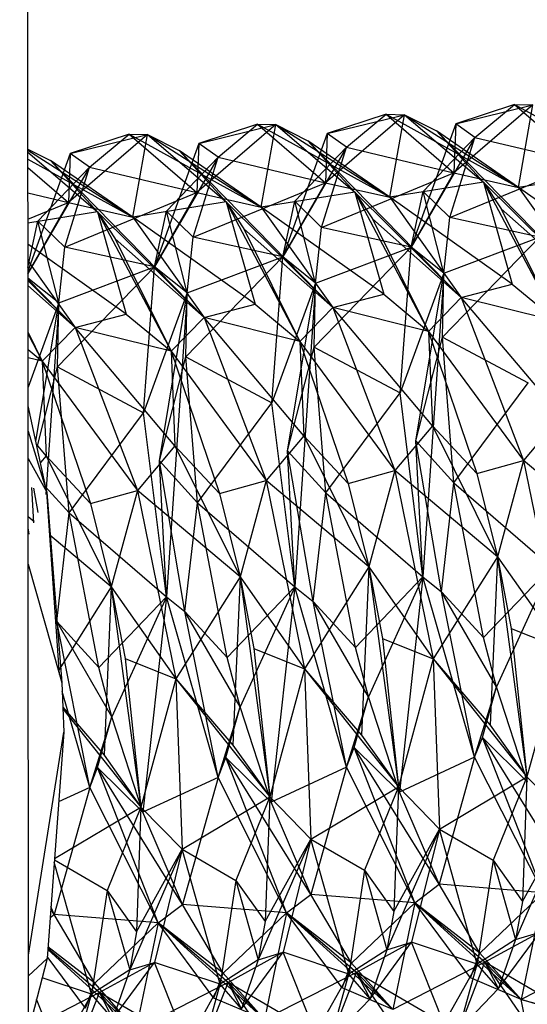
# Model space of a CAD drawing. Extents: x -85 to 87, y -40 to 40.
# Drawn here: x -1 to 0, y 23 to 24 of the extents above; entities that cross this region are included whole.
import ezdxf

# ---------------------------------------------------------------- set-up
doc = ezdxf.new("R2010")
doc.units = 0
doc.header["$MEASUREMENT"] = 0
doc.layers.get('0').update_dxf_attribs({"linetype": 'CONTINUOUS'})

msp = doc.modelspace()

# ---------------------------------------------------------------- linework, layer by layer
for p, q in [((-0.55972, 23.45475), (-0.56601, 30.56199)), ((-0.18198, 23.67996), (-0.24113, 23.62913)), ((-0.19578, 23.68035), (-0.2398, 23.66583)), ((-0.2398, 23.66583), (-0.18198, 23.67996)), ((-0.22549, 23.65565), (-0.19578, 23.68035)), ((-0.19578, 23.68035), (-0.14508, 23.63654)), ((-0.19578, 23.68035), (-0.09679, 23.62561)), ((-0.19578, 23.68035), (-0.18198, 23.67996)), ((-0.1929, 23.6182), (-0.18198, 23.67996)), ((-0.2781, 23.67256), (-0.33722, 23.62172)), ((-0.29187, 23.67295), (-0.33587, 23.65843)), ((-0.33587, 23.65843), (-0.2781, 23.67256)), ((-0.32153, 23.64825), (-0.29187, 23.67295)), ((-0.29187, 23.67295), (-0.24113, 23.62913)), ((-0.29187, 23.67295), (-0.1929, 23.6182)), ((-0.29187, 23.67295), (-0.2781, 23.67256)), ((-0.28905, 23.61078), (-0.2781, 23.67256)), ((-0.2781, 23.67256), (-0.1929, 23.6182)), ((-0.2781, 23.67256), (-0.25423, 23.66057)), ((-0.2781, 23.67256), (-0.21894, 23.62214)), ((-0.37425, 23.66516), (-0.43336, 23.61431)), ((-0.38801, 23.66555), (-0.43198, 23.65103)), ((-0.43198, 23.65103), (-0.37425, 23.66516)), ((-0.41762, 23.64085), (-0.38801, 23.66555)), ((-0.38801, 23.66555), (-0.33722, 23.62172)), ((-0.38801, 23.66555), (-0.28905, 23.61078)), ((-0.38801, 23.66555), (-0.37425, 23.66516)), ((-0.38524, 23.60336), (-0.37425, 23.66516)), ((-0.37425, 23.66516), (-0.28905, 23.61078)), ((-0.37425, 23.66516), (-0.35041, 23.65316)), ((-0.37425, 23.66516), (-0.31515, 23.61472)), ((-0.2398, 23.66583), (-0.27305, 23.57361)), ((-0.1929, 23.6182), (-0.25423, 23.66057)), ((-0.25423, 23.66057), (-0.13939, 23.54319)), ((-0.25423, 23.66057), (-0.21894, 23.62214)), ((-0.2398, 23.66583), (-0.24113, 23.62913)), ((-0.22549, 23.65565), (-0.2398, 23.66583)), ((-0.47045, 23.65775), (-0.52954, 23.60689)), ((-0.48418, 23.65815), (-0.52813, 23.64362)), ((-0.52813, 23.64362), (-0.47045, 23.65775)), ((-0.51375, 23.63344), (-0.48418, 23.65815)), ((-0.48418, 23.65815), (-0.43336, 23.61431)), ((-0.48418, 23.65815), (-0.38524, 23.60336)), ((-0.48418, 23.65815), (-0.47045, 23.65775)), ((-0.48147, 23.59594), (-0.47045, 23.65775)), ((-0.47045, 23.65775), (-0.38524, 23.60336)), ((-0.47045, 23.65775), (-0.44663, 23.64575)), ((-0.47045, 23.65775), (-0.41141, 23.6073)), ((-0.33587, 23.65843), (-0.36908, 23.56619)), ((-0.28905, 23.61078), (-0.35041, 23.65316)), ((-0.35041, 23.65316), (-0.23558, 23.53576)), ((-0.35041, 23.65316), (-0.31515, 23.61472)), ((-0.33587, 23.65843), (-0.33722, 23.62172)), ((-0.32153, 23.64825), (-0.33587, 23.65843)), ((-0.22549, 23.65565), (-0.27305, 23.57361)), ((-0.26417, 23.61521), (-0.22549, 23.65565)), ((-0.24423, 23.5957), (-0.22549, 23.65565)), ((-0.22549, 23.65565), (-0.14508, 23.63654)), ((-0.55989, 23.64691), (-0.5429, 23.63833)), ((-0.55989, 23.64601), (-0.48147, 23.59594)), ((-0.55989, 23.64453), (-0.5077, 23.59987)), ((-0.43198, 23.65103), (-0.46516, 23.55877)), ((-0.38524, 23.60336), (-0.44663, 23.64575)), ((-0.44663, 23.64575), (-0.33181, 23.52832)), ((-0.44663, 23.64575), (-0.41141, 23.6073)), ((-0.43198, 23.65103), (-0.43336, 23.61431)), ((-0.41762, 23.64085), (-0.43198, 23.65103)), ((-0.32153, 23.64825), (-0.36908, 23.56619)), ((-0.36019, 23.6078), (-0.32153, 23.64825)), ((-0.34022, 23.58829), (-0.32153, 23.64825)), ((-0.32153, 23.64825), (-0.24113, 23.62913)), ((-0.55989, 23.63937), (-0.48147, 23.59594)), ((-0.52813, 23.64362), (-0.55981, 23.55541)), ((-0.48147, 23.59594), (-0.5429, 23.63833)), ((-0.5429, 23.63833), (-0.42808, 23.52087)), ((-0.5429, 23.63833), (-0.5077, 23.59987)), ((-0.52813, 23.64362), (-0.52954, 23.60689)), ((-0.51375, 23.63344), (-0.52813, 23.64362)), ((-0.41762, 23.64085), (-0.46516, 23.55877)), ((-0.45625, 23.60039), (-0.41762, 23.64085)), ((-0.43626, 23.58088), (-0.41762, 23.64085)), ((-0.41762, 23.64085), (-0.33722, 23.62172)), ((-0.55988, 23.63305), (-0.52954, 23.60689)), ((-0.51375, 23.63344), (-0.55981, 23.55387)), ((-0.55235, 23.59298), (-0.51375, 23.63344)), ((-0.53234, 23.57347), (-0.51375, 23.63344)), ((-0.51375, 23.63344), (-0.43336, 23.61431)), ((-0.24423, 23.5957), (-0.14508, 23.63654)), ((-0.12277, 23.62956), (-0.1929, 23.6182)), ((-0.34022, 23.58829), (-0.24113, 23.62913)), ((-0.21894, 23.62214), (-0.28905, 23.61078)), ((-0.27305, 23.57361), (-0.24113, 23.62913)), ((-0.24113, 23.62913), (-0.1929, 23.6182)), ((-0.21894, 23.62214), (-0.13939, 23.54319)), ((-0.21894, 23.62214), (-0.20573, 23.60211)), ((-0.21894, 23.62214), (-0.16392, 23.51789)), ((-0.21894, 23.62214), (-0.19742, 23.5457)), ((-0.43626, 23.58088), (-0.33722, 23.62172)), ((-0.31515, 23.61472), (-0.38524, 23.60336)), ((-0.36908, 23.56619), (-0.33722, 23.62172)), ((-0.33722, 23.62172), (-0.28905, 23.61078)), ((-0.31515, 23.61472), (-0.23558, 23.53576)), ((-0.31515, 23.61472), (-0.30195, 23.59468)), ((-0.31515, 23.61472), (-0.26016, 23.51044)), ((-0.31515, 23.61472), (-0.29366, 23.53826)), ((-0.27305, 23.57361), (-0.26417, 23.61521)), ((-0.24874, 23.55405), (-0.26417, 23.61521)), ((-0.26417, 23.61521), (-0.24423, 23.5957)), ((-0.1929, 23.6182), (-0.13939, 23.54319)), ((-0.10121, 23.55314), (-0.1929, 23.6182)), ((-0.55987, 23.61411), (-0.52954, 23.60689)), ((-0.53234, 23.57347), (-0.43336, 23.61431)), ((-0.41141, 23.6073), (-0.48147, 23.59594)), ((-0.46516, 23.55877), (-0.43336, 23.61431)), ((-0.43336, 23.61431), (-0.38524, 23.60336)), ((-0.41141, 23.6073), (-0.33181, 23.52832)), ((-0.41141, 23.6073), (-0.39821, 23.58726)), ((-0.41141, 23.6073), (-0.35644, 23.50299)), ((-0.41141, 23.6073), (-0.38995, 23.53082)), ((-0.36908, 23.56619), (-0.36019, 23.6078)), ((-0.34471, 23.54663), (-0.36019, 23.6078)), ((-0.36019, 23.6078), (-0.34022, 23.58829)), ((-0.28905, 23.61078), (-0.23558, 23.53576)), ((-0.19742, 23.5457), (-0.28905, 23.61078)), ((-0.55985, 23.59438), (-0.52954, 23.60689)), ((-0.55981, 23.5539), (-0.52954, 23.60689)), ((-0.52954, 23.60689), (-0.48147, 23.59594)), ((-0.46516, 23.55877), (-0.45625, 23.60039)), ((-0.44072, 23.53921), (-0.45625, 23.60039)), ((-0.45625, 23.60039), (-0.43626, 23.58088)), ((-0.38524, 23.60336), (-0.33181, 23.52832)), ((-0.29366, 23.53826), (-0.38524, 23.60336)), ((-0.20573, 23.60211), (-0.13939, 23.54319)), ((-0.20573, 23.60211), (-0.16392, 23.51789)), ((-0.5077, 23.59987), (-0.55985, 23.59142)), ((-0.55982, 23.55815), (-0.55235, 23.59298)), ((-0.53678, 23.53179), (-0.55235, 23.59298)), ((-0.55235, 23.59298), (-0.53234, 23.57347)), ((-0.5077, 23.59987), (-0.42808, 23.52087)), ((-0.5077, 23.59987), (-0.49452, 23.57982)), ((-0.5077, 23.59987), (-0.45277, 23.49554)), ((-0.5077, 23.59987), (-0.48628, 23.52337)), ((-0.48147, 23.59594), (-0.42808, 23.52087)), ((-0.38995, 23.53082), (-0.48147, 23.59594)), ((-0.30195, 23.59468), (-0.23558, 23.53576)), ((-0.30195, 23.59468), (-0.26016, 23.51044)), ((-0.24874, 23.55405), (-0.24423, 23.5957)), ((-0.17706, 23.58102), (-0.24423, 23.5957)), ((-0.39821, 23.58726), (-0.33181, 23.52832)), ((-0.39821, 23.58726), (-0.35644, 23.50299)), ((-0.34471, 23.54663), (-0.34022, 23.58829)), ((-0.27305, 23.57361), (-0.34022, 23.58829)), ((-0.49452, 23.57982), (-0.42808, 23.52087)), ((-0.49452, 23.57982), (-0.45277, 23.49554)), ((-0.44072, 23.53921), (-0.43626, 23.58088)), ((-0.36908, 23.56619), (-0.43626, 23.58088)), ((-0.24974, 23.50618), (-0.17706, 23.58102)), ((-0.24874, 23.55405), (-0.17706, 23.58102)), ((-0.48628, 23.52337), (-0.55983, 23.57575)), ((-0.53678, 23.53179), (-0.53234, 23.57347)), ((-0.46516, 23.55877), (-0.53234, 23.57347)), ((-0.34569, 23.49875), (-0.27305, 23.57361)), ((-0.34471, 23.54663), (-0.27305, 23.57361)), ((-0.28139, 23.46446), (-0.27305, 23.57361)), ((-0.24874, 23.55405), (-0.27305, 23.57361)), ((-0.55982, 23.56328), (-0.5244, 23.51343)), ((-0.44168, 23.49133), (-0.36908, 23.56619)), ((-0.44072, 23.53921), (-0.36908, 23.56619)), ((-0.37737, 23.45702), (-0.36908, 23.56619)), ((-0.34471, 23.54663), (-0.36908, 23.56619)), ((-0.53772, 23.48389), (-0.46516, 23.55877)), ((-0.53678, 23.53179), (-0.46516, 23.55877)), ((-0.47339, 23.44958), (-0.46516, 23.55877)), ((-0.44072, 23.53921), (-0.46516, 23.55877)), ((-0.53678, 23.53179), (-0.55981, 23.55018)), ((-0.55981, 23.54966), (-0.5244, 23.51343)), ((-0.55981, 23.54856), (-0.5244, 23.51343)), ((-0.24874, 23.55405), (-0.28139, 23.46446)), ((-0.26961, 23.4286), (-0.24874, 23.55405)), ((-0.24874, 23.55405), (-0.26428, 23.32668)), ((-0.24974, 23.50618), (-0.24874, 23.55405)), ((-0.5598, 23.54484), (-0.5244, 23.51343)), ((-0.34471, 23.54663), (-0.37737, 23.45702)), ((-0.36555, 23.42116), (-0.34471, 23.54663)), ((-0.34471, 23.54663), (-0.36023, 23.31921)), ((-0.34569, 23.49875), (-0.34471, 23.54663)), ((-0.23558, 23.53576), (-0.19742, 23.5457)), ((-0.19742, 23.5457), (-0.16392, 23.51789)), ((-0.44072, 23.53921), (-0.47339, 23.44958)), ((-0.46153, 23.41371), (-0.44072, 23.53921)), ((-0.44072, 23.53921), (-0.45622, 23.31175)), ((-0.44168, 23.49133), (-0.44072, 23.53921)), ((-0.33181, 23.52832), (-0.29366, 23.53826)), ((-0.29366, 23.53826), (-0.26016, 23.51044)), ((-0.26016, 23.51044), (-0.23558, 23.53576)), ((-0.23558, 23.53576), (-0.1891, 23.4138)), ((-0.16095, 23.44733), (-0.23558, 23.53576)), ((-0.16392, 23.51789), (-0.23558, 23.53576)), ((-0.53678, 23.53179), (-0.55974, 23.4688)), ((-0.55396, 23.42802), (-0.53678, 23.53179)), ((-0.53678, 23.53179), (-0.54626, 23.39237)), ((-0.53772, 23.48389), (-0.53678, 23.53179)), ((-0.42808, 23.52087), (-0.38995, 23.53082)), ((-0.38995, 23.53082), (-0.35644, 23.50299)), ((-0.35644, 23.50299), (-0.33181, 23.52832)), ((-0.33181, 23.52832), (-0.28535, 23.40633)), ((-0.2572, 23.43986), (-0.33181, 23.52832)), ((-0.26016, 23.51044), (-0.33181, 23.52832)), ((-0.5244, 23.51343), (-0.48628, 23.52337)), ((-0.48628, 23.52337), (-0.45277, 23.49554)), ((-0.45277, 23.49554), (-0.42808, 23.52087)), ((-0.42808, 23.52087), (-0.38163, 23.39886)), ((-0.3535, 23.4324), (-0.42808, 23.52087)), ((-0.35644, 23.50299), (-0.42808, 23.52087)), ((-0.54913, 23.48808), (-0.5244, 23.51343)), ((-0.5244, 23.51343), (-0.47796, 23.39138)), ((-0.44984, 23.42493), (-0.5244, 23.51343)), ((-0.45277, 23.49554), (-0.5244, 23.51343)), ((-0.55977, 23.50958), (-0.54913, 23.48808)), ((-0.55977, 23.50831), (-0.54913, 23.48808)), ((-0.26961, 23.4286), (-0.24974, 23.50618)), ((-0.26016, 23.51044), (-0.1891, 23.4138)), ((-0.26016, 23.51044), (-0.22396, 23.40411)), ((-0.26016, 23.51044), (-0.2572, 23.43986)), ((-0.24106, 23.39703), (-0.24974, 23.50618)), ((-0.24974, 23.50618), (-0.18545, 23.47189)), ((-0.55976, 23.49691), (-0.54913, 23.48808)), ((-0.36555, 23.42116), (-0.34569, 23.49875)), ((-0.35644, 23.50299), (-0.28535, 23.40633)), ((-0.35644, 23.50299), (-0.32025, 23.39664)), ((-0.35644, 23.50299), (-0.3535, 23.4324)), ((-0.33698, 23.38958), (-0.34569, 23.49875)), ((-0.34569, 23.49875), (-0.28139, 23.46446)), ((-0.54913, 23.48808), (-0.55976, 23.49074)), ((-0.46153, 23.41371), (-0.44168, 23.49133)), ((-0.45277, 23.49554), (-0.38163, 23.39886)), ((-0.45277, 23.49554), (-0.41658, 23.38916)), ((-0.45277, 23.49554), (-0.44984, 23.42493)), ((-0.43294, 23.38213), (-0.44168, 23.49133)), ((-0.44168, 23.49133), (-0.37737, 23.45702)), ((-0.55306, 23.42386), (-0.53772, 23.48389)), ((-0.54913, 23.48808), (-0.47796, 23.39138)), ((-0.54913, 23.48808), (-0.51295, 23.38168)), ((-0.54913, 23.48808), (-0.54622, 23.41746)), ((-0.52894, 23.37468), (-0.53772, 23.48389)), ((-0.53772, 23.48389), (-0.47339, 23.44958)), ((-0.24106, 23.39703), (-0.18545, 23.47189)), ((-0.33698, 23.38958), (-0.28139, 23.46446)), ((-0.26428, 23.32668), (-0.28139, 23.46446)), ((-0.54578, 23.39011), (-0.55972, 23.45475)), ((-0.55962, 23.33621), (-0.55972, 23.45475)), ((-0.43294, 23.38213), (-0.37737, 23.45702)), ((-0.36023, 23.31921), (-0.37737, 23.45702)), ((-0.52894, 23.37468), (-0.47339, 23.44958)), ((-0.45622, 23.31175), (-0.47339, 23.44958)), ((-0.16095, 23.44733), (-0.1891, 23.4138)), ((-0.2572, 23.43986), (-0.28535, 23.40633)), ((-0.2572, 23.43986), (-0.22396, 23.40411)), ((-0.2572, 23.43986), (-0.20849, 23.34176)), ((-0.55971, 23.43572), (-0.54578, 23.39011)), ((-0.3535, 23.4324), (-0.38163, 23.39886)), ((-0.3535, 23.4324), (-0.32025, 23.39664)), ((-0.3535, 23.4324), (-0.30477, 23.33427)), ((-0.54622, 23.41746), (-0.55356, 23.42618)), ((-0.44984, 23.42493), (-0.47796, 23.39138)), ((-0.44984, 23.42493), (-0.41658, 23.38916)), ((-0.44984, 23.42493), (-0.40109, 23.32678)), ((-0.24106, 23.39703), (-0.26961, 23.4286)), ((-0.25047, 23.31567), (-0.26961, 23.4286)), ((-0.26428, 23.32668), (-0.26961, 23.4286)), ((-0.54622, 23.41746), (-0.55056, 23.41227)), ((-0.54622, 23.41746), (-0.51295, 23.38168)), ((-0.54622, 23.41746), (-0.49746, 23.31929)), ((-0.33698, 23.38958), (-0.36555, 23.42116)), ((-0.34639, 23.30821), (-0.36555, 23.42116)), ((-0.36023, 23.31921), (-0.36555, 23.42116)), ((-0.55969, 23.41536), (-0.54578, 23.39011)), ((-0.43294, 23.38213), (-0.46153, 23.41371)), ((-0.44235, 23.30074), (-0.46153, 23.41371)), ((-0.45622, 23.31175), (-0.46153, 23.41371)), ((-0.22396, 23.40411), (-0.1891, 23.4138)), ((-0.1891, 23.4138), (-0.20849, 23.34176)), ((-0.1891, 23.4138), (-0.16032, 23.27293)), ((-0.11225, 23.34924), (-0.1891, 23.4138)), ((-0.32025, 23.39664), (-0.28535, 23.40633)), ((-0.28535, 23.40633), (-0.30477, 23.33427)), ((-0.28535, 23.40633), (-0.25654, 23.26543)), ((-0.20849, 23.34176), (-0.28535, 23.40633)), ((-0.22396, 23.40411), (-0.20849, 23.34176)), ((-0.52894, 23.37468), (-0.54667, 23.39425)), ((-0.41658, 23.38916), (-0.38163, 23.39886)), ((-0.38163, 23.39886), (-0.40109, 23.32678)), ((-0.38163, 23.39886), (-0.35281, 23.25793)), ((-0.30477, 23.33427), (-0.38163, 23.39886)), ((-0.32025, 23.39664), (-0.30477, 23.33427)), ((-0.25047, 23.31567), (-0.24106, 23.39703)), ((-0.21896, 23.28138), (-0.24106, 23.39703)), ((-0.24106, 23.39703), (-0.16837, 23.33414)), ((-0.55552, 23.36712), (-0.55689, 23.39355)), ((-0.55222, 23.3749), (-0.55531, 23.39306)), ((-0.5464, 23.3903), (-0.54654, 23.38831)), ((-0.53615, 23.25376), (-0.54578, 23.39011)), ((-0.54578, 23.39011), (-0.53436, 23.24751)), ((-0.51295, 23.38168), (-0.47796, 23.39138)), ((-0.47796, 23.39138), (-0.49746, 23.31929)), ((-0.47796, 23.39138), (-0.44912, 23.25042)), ((-0.40109, 23.32678), (-0.47796, 23.39138)), ((-0.41658, 23.38916), (-0.40109, 23.32678)), ((-0.34639, 23.30821), (-0.33698, 23.38958)), ((-0.31486, 23.27391), (-0.33698, 23.38958)), ((-0.33698, 23.38958), (-0.26428, 23.32668)), ((-0.51295, 23.38168), (-0.49746, 23.31929)), ((-0.44235, 23.30074), (-0.43294, 23.38213)), ((-0.41081, 23.26644), (-0.43294, 23.38213)), ((-0.43294, 23.38213), (-0.36023, 23.31921)), ((-0.55521, 23.36784), (-0.55965, 23.37157)), ((-0.53835, 23.29327), (-0.52894, 23.37468)), ((-0.5068, 23.25896), (-0.52894, 23.37468)), ((-0.52894, 23.37468), (-0.45622, 23.31175)), ((-0.55905, 23.35878), (-0.55964, 23.3635)), ((-0.49746, 23.31929), (-0.54351, 23.358)), ((-0.55962, 23.33621), (-0.53615, 23.25376)), ((-0.55936, 23.04372), (-0.55962, 23.33621)), ((-0.20849, 23.34176), (-0.25654, 23.26543)), ((-0.20849, 23.34176), (-0.21389, 23.21586)), ((-0.20849, 23.34176), (-0.16032, 23.27293)), ((-0.20849, 23.34176), (-0.19824, 23.28824)), ((-0.20849, 23.34176), (-0.18644, 23.17708)), ((-0.30477, 23.33427), (-0.35281, 23.25793)), ((-0.30477, 23.33427), (-0.31016, 23.20834)), ((-0.30477, 23.33427), (-0.25654, 23.26543)), ((-0.30477, 23.33427), (-0.29451, 23.28074)), ((-0.30477, 23.33427), (-0.28268, 23.16956)), ((-0.21896, 23.28138), (-0.16837, 23.33414)), ((-0.16837, 23.33414), (-0.20919, 23.24449)), ((-0.40109, 23.32678), (-0.44912, 23.25042)), ((-0.40109, 23.32678), (-0.40646, 23.20083)), ((-0.40109, 23.32678), (-0.35281, 23.25793)), ((-0.40109, 23.32678), (-0.39082, 23.27324)), ((-0.40109, 23.32678), (-0.37896, 23.16204)), ((-0.31486, 23.27391), (-0.26428, 23.32668)), ((-0.26428, 23.32668), (-0.3051, 23.23701)), ((-0.26428, 23.32668), (-0.28188, 23.16571)), ((-0.22565, 23.19173), (-0.26428, 23.32668)), ((-0.26428, 23.32668), (-0.25047, 23.31567)), ((-0.49746, 23.31929), (-0.5364, 23.25735)), ((-0.49746, 23.31929), (-0.50281, 23.19331)), ((-0.49746, 23.31929), (-0.44912, 23.25042)), ((-0.49746, 23.31929), (-0.48717, 23.26573)), ((-0.49746, 23.31929), (-0.47529, 23.15451)), ((-0.41081, 23.26644), (-0.36023, 23.31921)), ((-0.36023, 23.31921), (-0.40104, 23.22953)), ((-0.36023, 23.31921), (-0.37783, 23.15821)), ((-0.32159, 23.18424), (-0.36023, 23.31921)), ((-0.36023, 23.31921), (-0.34639, 23.30821)), ((-0.20919, 23.24449), (-0.25047, 23.31567)), ((-0.25047, 23.31567), (-0.21896, 23.28138)), ((-0.22565, 23.19173), (-0.25047, 23.31567)), ((-0.5068, 23.25896), (-0.45622, 23.31175)), ((-0.45622, 23.31175), (-0.49703, 23.22204)), ((-0.45622, 23.31175), (-0.47381, 23.15071)), ((-0.41758, 23.17674), (-0.45622, 23.31175)), ((-0.45622, 23.31175), (-0.44235, 23.30074)), ((-0.3051, 23.23701), (-0.34639, 23.30821)), ((-0.34639, 23.30821), (-0.31486, 23.27391)), ((-0.32159, 23.18424), (-0.34639, 23.30821)), ((-0.53835, 23.29327), (-0.53935, 23.29919)), ((-0.40104, 23.22953), (-0.44235, 23.30074)), ((-0.44235, 23.30074), (-0.41081, 23.26644)), ((-0.41758, 23.17674), (-0.44235, 23.30074)), ((-0.49703, 23.22204), (-0.53835, 23.29327)), ((-0.53835, 23.29327), (-0.5068, 23.25896)), ((-0.51361, 23.16924), (-0.53835, 23.29327)), ((-0.19824, 23.28824), (-0.16032, 23.27293)), ((-0.19824, 23.28824), (-0.18644, 23.17708)), ((-0.29451, 23.28074), (-0.25654, 23.26543)), ((-0.29451, 23.28074), (-0.28268, 23.16956)), ((-0.20919, 23.24449), (-0.21896, 23.28138)), ((-0.39082, 23.27324), (-0.35281, 23.25793)), ((-0.39082, 23.27324), (-0.37896, 23.16204)), ((-0.3051, 23.23701), (-0.31486, 23.27391)), ((-0.16032, 23.27293), (-0.18644, 23.17708)), ((-0.48717, 23.26573), (-0.44912, 23.25042)), ((-0.48717, 23.26573), (-0.47529, 23.15451)), ((-0.40104, 23.22953), (-0.41081, 23.26644)), ((-0.25654, 23.26543), (-0.28268, 23.16956)), ((-0.25654, 23.26543), (-0.21389, 23.21586)), ((-0.25654, 23.26543), (-0.18644, 23.17708)), ((-0.25654, 23.26543), (-0.25202, 23.13804)), ((-0.53615, 23.25376), (-0.53436, 23.24751)), ((-0.49703, 23.22204), (-0.5068, 23.25896)), ((-0.35281, 23.25793), (-0.37896, 23.16204)), ((-0.35281, 23.25793), (-0.31016, 23.20834)), ((-0.35281, 23.25793), (-0.28268, 23.16956)), ((-0.35281, 23.25793), (-0.34825, 23.13051)), ((-0.53436, 23.24751), (-0.5331, 23.21061)), ((-0.44912, 23.25042), (-0.47529, 23.15451)), ((-0.44912, 23.25042), (-0.40646, 23.20083)), ((-0.44912, 23.25042), (-0.37896, 23.16204)), ((-0.44912, 23.25042), (-0.44452, 23.12298)), ((-0.51361, 23.16924), (-0.53414, 23.24098)), ((-0.22565, 23.19173), (-0.20919, 23.24449)), ((-0.21983, 23.20649), (-0.20919, 23.24449)), ((-0.18597, 23.1732), (-0.20919, 23.24449)), ((-0.32159, 23.18424), (-0.3051, 23.23701)), ((-0.31575, 23.19901), (-0.3051, 23.23701)), ((-0.28188, 23.16571), (-0.3051, 23.23701)), ((-0.53374, 23.22927), (-0.50281, 23.19331)), ((-0.5337, 23.22808), (-0.47529, 23.15451)), ((-0.41758, 23.17674), (-0.40104, 23.22953)), ((-0.4117, 23.19151), (-0.40104, 23.22953)), ((-0.37783, 23.15821), (-0.40104, 23.22953)), ((-0.51361, 23.16924), (-0.49703, 23.22204)), ((-0.5077, 23.18402), (-0.49703, 23.22204)), ((-0.47381, 23.15071), (-0.49703, 23.22204)), ((-0.55936, 23.04372), (-0.5331, 23.21061)), ((-0.5331, 23.21061), (-0.54547, 23.04116)), ((-0.21389, 23.21586), (-0.18644, 23.17708)), ((-0.31016, 23.20834), (-0.28268, 23.16956)), ((-0.22565, 23.19173), (-0.21983, 23.20649)), ((-0.1562, 23.10423), (-0.21983, 23.20649)), ((-0.21983, 23.20649), (-0.18597, 23.1732)), ((-0.1743, 23.09041), (-0.21983, 23.20649)), ((-0.40646, 23.20083), (-0.37896, 23.16204)), ((-0.32159, 23.18424), (-0.31575, 23.19901)), ((-0.25212, 23.09671), (-0.31575, 23.19901)), ((-0.31575, 23.19901), (-0.28188, 23.16571)), ((-0.27027, 23.08289), (-0.31575, 23.19901)), ((-0.50281, 23.19331), (-0.47529, 23.15451)), ((-0.41758, 23.17674), (-0.4117, 23.19151)), ((-0.34808, 23.0892), (-0.4117, 23.19151)), ((-0.4117, 23.19151), (-0.37783, 23.15821)), ((-0.36629, 23.07537), (-0.4117, 23.19151)), ((-0.22565, 23.19173), (-0.28188, 23.16571)), ((-0.22565, 23.19173), (-0.25212, 23.09671)), ((-0.1743, 23.09041), (-0.22565, 23.19173)), ((-0.51361, 23.16924), (-0.5077, 23.18402)), ((-0.44408, 23.08168), (-0.5077, 23.18402)), ((-0.5077, 23.18402), (-0.47381, 23.15071)), ((-0.46234, 23.06784), (-0.5077, 23.18402)), ((-0.32159, 23.18424), (-0.37783, 23.15821)), ((-0.32159, 23.18424), (-0.34808, 23.0892)), ((-0.27027, 23.08289), (-0.32159, 23.18424)), ((-0.41758, 23.17674), (-0.47381, 23.15071)), ((-0.41758, 23.17674), (-0.44408, 23.08168)), ((-0.36629, 23.07537), (-0.41758, 23.17674)), ((-0.25202, 23.13804), (-0.18644, 23.17708)), ((-0.18644, 23.17708), (-0.21172, 23.1147)), ((-0.18644, 23.17708), (-0.18987, 23.08383)), ((-0.18644, 23.17708), (-0.15584, 23.14556)), ((-0.51361, 23.16924), (-0.54012, 23.07416)), ((-0.51361, 23.16924), (-0.53691, 23.15845)), ((-0.46234, 23.06784), (-0.51361, 23.16924)), ((-0.34825, 23.13051), (-0.28268, 23.16956)), ((-0.28268, 23.16956), (-0.30795, 23.10717)), ((-0.28268, 23.16956), (-0.28607, 23.07629)), ((-0.28268, 23.16956), (-0.25202, 23.13804)), ((-0.25212, 23.09671), (-0.28188, 23.16571)), ((-0.44452, 23.12298), (-0.37896, 23.16204)), ((-0.37896, 23.16204), (-0.40422, 23.09964)), ((-0.37896, 23.16204), (-0.38231, 23.06875)), ((-0.37896, 23.16204), (-0.34825, 23.13051)), ((-0.34808, 23.0892), (-0.37783, 23.15821)), ((-0.54001, 23.11593), (-0.47529, 23.15451)), ((-0.47529, 23.15451), (-0.50053, 23.0921)), ((-0.47529, 23.15451), (-0.47859, 23.06121)), ((-0.47529, 23.15451), (-0.44452, 23.12298)), ((-0.44408, 23.08168), (-0.47381, 23.15071)), ((-0.15584, 23.14556), (-0.19505, 23.05529)), ((-0.18987, 23.08383), (-0.15584, 23.14556)), ((-0.25202, 23.13804), (-0.29124, 23.04775)), ((-0.28607, 23.07629), (-0.25202, 23.13804)), ((-0.25202, 23.13804), (-0.27279, 23.05339)), ((-0.25202, 23.13804), (-0.21172, 23.1147)), ((-0.22365, 23.03706), (-0.25202, 23.13804)), ((-0.34825, 23.13051), (-0.38746, 23.0402)), ((-0.38231, 23.06875), (-0.34825, 23.13051)), ((-0.34825, 23.13051), (-0.36896, 23.04585)), ((-0.34825, 23.13051), (-0.30795, 23.10717)), ((-0.31983, 23.02951), (-0.34825, 23.13051)), ((-0.44452, 23.12298), (-0.48372, 23.03265)), ((-0.47859, 23.06121), (-0.44452, 23.12298)), ((-0.44452, 23.12298), (-0.46517, 23.0383)), ((-0.44452, 23.12298), (-0.40422, 23.09964)), ((-0.41605, 23.02196), (-0.44452, 23.12298)), ((-0.54008, 23.11501), (-0.50053, 23.0921)), ((-0.21172, 23.1147), (-0.22365, 23.03706)), ((-0.21172, 23.1147), (-0.18987, 23.08383)), ((-0.21172, 23.1147), (-0.19505, 23.05529)), ((-0.51231, 23.01441), (-0.54021, 23.11326)), ((-0.30795, 23.10717), (-0.31983, 23.02951)), ((-0.30795, 23.10717), (-0.28607, 23.07629)), ((-0.30795, 23.10717), (-0.29124, 23.04775)), ((-0.40422, 23.09964), (-0.41605, 23.02196)), ((-0.40422, 23.09964), (-0.38231, 23.06875)), ((-0.40422, 23.09964), (-0.38746, 23.0402)), ((-0.50053, 23.0921), (-0.51231, 23.01441)), ((-0.50053, 23.0921), (-0.47859, 23.06121)), ((-0.50053, 23.0921), (-0.48372, 23.03265)), ((-0.27027, 23.08289), (-0.25212, 23.09671)), ((-0.1743, 23.09041), (-0.25212, 23.09671)), ((-0.22167, 23.04523), (-0.25212, 23.09671)), ((-0.36629, 23.07537), (-0.34808, 23.0892)), ((-0.27027, 23.08289), (-0.34808, 23.0892)), ((-0.31765, 23.0377), (-0.34808, 23.0892)), ((-0.1743, 23.09041), (-0.22167, 23.04523)), ((-0.1743, 23.09041), (-0.19088, 23.0105)), ((-0.54012, 23.07416), (-0.54275, 23.0784)), ((-0.54012, 23.07416), (-0.54264, 23.08001)), ((-0.46234, 23.06784), (-0.44408, 23.08168)), ((-0.36629, 23.07537), (-0.44408, 23.08168)), ((-0.41367, 23.03017), (-0.44408, 23.08168)), ((-0.27027, 23.08289), (-0.31765, 23.0377)), ((-0.27027, 23.08289), (-0.28689, 23.00296)), ((-0.22167, 23.04523), (-0.27027, 23.08289)), ((-0.22864, 23.02665), (-0.27027, 23.08289)), ((-0.19088, 23.0105), (-0.27027, 23.08289)), ((-0.21797, 23.03835), (-0.27027, 23.08289)), ((-0.18987, 23.08383), (-0.19505, 23.05529)), ((-0.54324, 23.07181), (-0.54012, 23.07416)), ((-0.46234, 23.06784), (-0.54012, 23.07416)), ((-0.50973, 23.02264), (-0.54012, 23.07416)), ((-0.36629, 23.07537), (-0.41367, 23.03017)), ((-0.36629, 23.07537), (-0.38293, 22.99542)), ((-0.31765, 23.0377), (-0.36629, 23.07537)), ((-0.32464, 23.01911), (-0.36629, 23.07537)), ((-0.28689, 23.00296), (-0.36629, 23.07537)), ((-0.31404, 23.03082), (-0.36629, 23.07537)), ((-0.28607, 23.07629), (-0.29124, 23.04775)), ((-0.46234, 23.06784), (-0.50973, 23.02264)), ((-0.46234, 23.06784), (-0.47902, 22.98787)), ((-0.41367, 23.03017), (-0.46234, 23.06784)), ((-0.42068, 23.01158), (-0.46234, 23.06784)), ((-0.38293, 22.99542), (-0.46234, 23.06784)), ((-0.41014, 23.02328), (-0.46234, 23.06784)), ((-0.38231, 23.06875), (-0.38746, 23.0402)), ((-0.47859, 23.06121), (-0.48372, 23.03265)), ((-0.19505, 23.05529), (-0.22365, 23.03706)), ((-0.17666, 23.06092), (-0.21797, 23.03835)), ((-0.20768, 23.01865), (-0.17666, 23.06092)), ((-0.19505, 23.05529), (-0.20768, 23.01865)), ((-0.19505, 23.05529), (-0.17666, 23.06092)), ((-0.47902, 22.98787), (-0.54497, 23.04803)), ((-0.50629, 23.01574), (-0.54492, 23.04876)), ((-0.50973, 23.02264), (-0.54484, 23.0498)), ((-0.29124, 23.04775), (-0.31983, 23.02951)), ((-0.27279, 23.05339), (-0.31404, 23.03082)), ((-0.30383, 23.0111), (-0.27279, 23.05339)), ((-0.29124, 23.04775), (-0.30383, 23.0111)), ((-0.29124, 23.04775), (-0.27279, 23.05339)), ((-0.24856, 22.99264), (-0.27279, 23.05339)), ((-0.22365, 23.03706), (-0.27279, 23.05339)), ((-0.55931, 22.98763), (-0.55936, 23.04372)), ((-0.55935, 23.02824), (-0.54547, 23.04116)), ((-0.54547, 23.04116), (-0.55931, 22.98763)), ((-0.51676, 23.00404), (-0.54536, 23.04266)), ((-0.38746, 23.0402), (-0.41605, 23.02196)), ((-0.36896, 23.04585), (-0.41014, 23.02328)), ((-0.40003, 23.00355), (-0.36896, 23.04585)), ((-0.38746, 23.0402), (-0.40003, 23.00355)), ((-0.38746, 23.0402), (-0.36896, 23.04585)), ((-0.34468, 22.98509), (-0.36896, 23.04585)), ((-0.31983, 23.02951), (-0.36896, 23.04585)), ((-0.22864, 23.02665), (-0.22167, 23.04523)), ((-0.19088, 23.0105), (-0.22167, 23.04523)), ((-0.12195, 23.04589), (-0.19088, 23.0105)), ((-0.48372, 23.03265), (-0.51231, 23.01441)), ((-0.46517, 23.0383), (-0.50629, 23.01574)), ((-0.49626, 22.996), (-0.46517, 23.0383)), ((-0.48372, 23.03265), (-0.49626, 22.996)), ((-0.48372, 23.03265), (-0.46517, 23.0383)), ((-0.44085, 22.97753), (-0.46517, 23.0383)), ((-0.41605, 23.02196), (-0.46517, 23.0383)), ((-0.32464, 23.01911), (-0.31765, 23.0377)), ((-0.28689, 23.00296), (-0.31765, 23.0377)), ((-0.21797, 23.03835), (-0.28689, 23.00296)), ((-0.22365, 23.03706), (-0.24856, 22.99264)), ((-0.2374, 22.98798), (-0.21797, 23.03835)), ((-0.2374, 22.98798), (-0.22365, 23.03706)), ((-0.20768, 23.01865), (-0.22365, 23.03706)), ((-0.19088, 23.0105), (-0.21797, 23.03835)), ((-0.18756, 22.99428), (-0.21797, 23.03835)), ((-0.15247, 23.00018), (-0.21797, 23.03835)), ((-0.20768, 23.01865), (-0.21797, 23.03835)), ((-0.51231, 23.01441), (-0.54921, 23.02669)), ((-0.42068, 23.01158), (-0.41367, 23.03017)), ((-0.38293, 22.99542), (-0.41367, 23.03017)), ((-0.31404, 23.03082), (-0.38293, 22.99542)), ((-0.31983, 23.02951), (-0.34468, 22.98509)), ((-0.3335, 22.98043), (-0.31404, 23.03082)), ((-0.3335, 22.98043), (-0.31983, 23.02951)), ((-0.30383, 23.0111), (-0.31983, 23.02951)), ((-0.28689, 23.00296), (-0.31404, 23.03082)), ((-0.2836, 22.98674), (-0.31404, 23.03082)), ((-0.24856, 22.99264), (-0.31404, 23.03082)), ((-0.30383, 23.0111), (-0.31404, 23.03082)), ((-0.19088, 23.0105), (-0.22864, 23.02665)), ((-0.51676, 23.00404), (-0.50973, 23.02264)), ((-0.47902, 22.98787), (-0.50973, 23.02264)), ((-0.41014, 23.02328), (-0.47902, 22.98787)), ((-0.41605, 23.02196), (-0.44085, 22.97753)), ((-0.42964, 22.97288), (-0.41014, 23.02328)), ((-0.42964, 22.97288), (-0.41605, 23.02196)), ((-0.40003, 23.00355), (-0.41605, 23.02196)), ((-0.38293, 22.99542), (-0.41014, 23.02328)), ((-0.37968, 22.97919), (-0.41014, 23.02328)), ((-0.34468, 22.98509), (-0.41014, 23.02328)), ((-0.40003, 23.00355), (-0.41014, 23.02328)), ((-0.28689, 23.00296), (-0.32464, 23.01911)), ((-0.20768, 23.01865), (-0.2374, 22.98798)), ((-0.50629, 23.01574), (-0.55906, 22.9886)), ((-0.53707, 22.96997), (-0.55336, 23.01065)), ((-0.51231, 23.01441), (-0.53707, 22.96997)), ((-0.52583, 22.96532), (-0.50629, 23.01574)), ((-0.52583, 22.96532), (-0.51231, 23.01441)), ((-0.49626, 22.996), (-0.51231, 23.01441)), ((-0.47902, 22.98787), (-0.50629, 23.01574)), ((-0.4758, 22.97164), (-0.50629, 23.01574)), ((-0.44085, 22.97753), (-0.50629, 23.01574)), ((-0.49626, 22.996), (-0.50629, 23.01574)), ((-0.38293, 22.99542), (-0.42068, 23.01158)), ((-0.30383, 23.0111), (-0.3335, 22.98043)), ((-0.14134, 22.99553), (-0.19088, 23.0105)), ((-0.18756, 22.99428), (-0.19088, 23.0105)), ((-0.19088, 23.0105), (-0.15247, 23.00018))]:
    msp.add_line(p, q)

doc.saveas('drawing.dxf')
